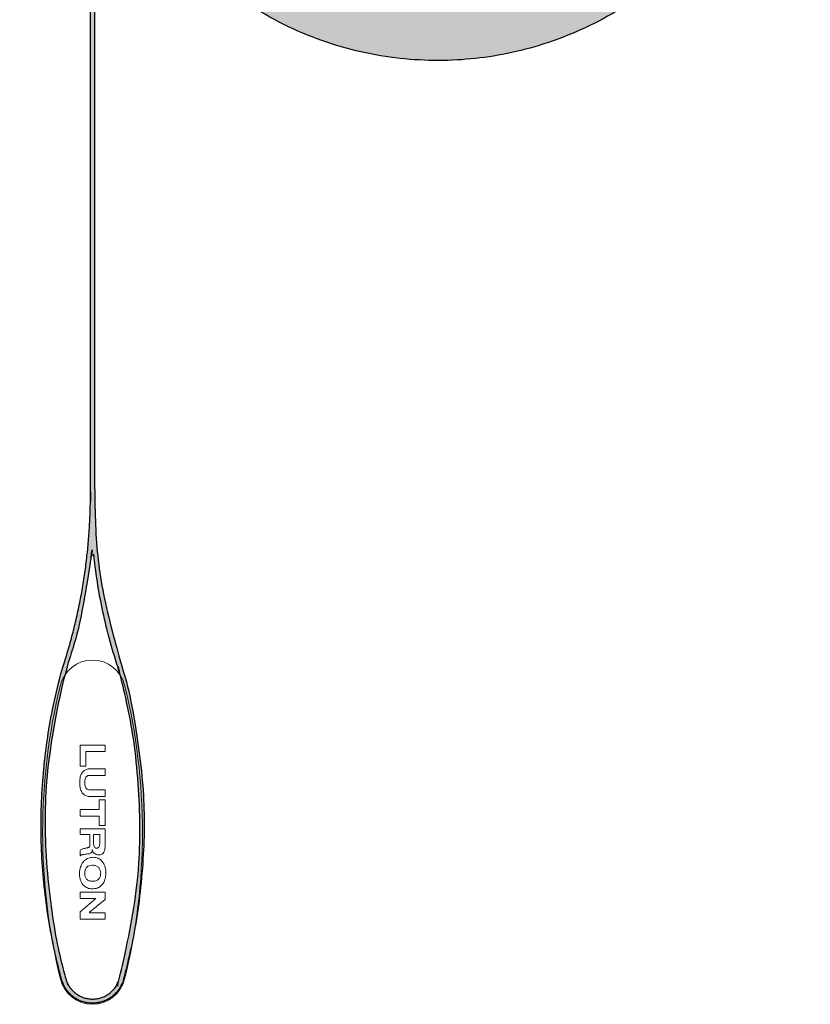
# Model space of a CAD drawing. Units: inches. Extents: x 1.42 to 4.27, y 1.38 to 9.98.
import ezdxf

# ---------------------------------------------------------------- set-up
doc = ezdxf.new("R2010")
doc.units = ezdxf.units.IN
doc.header["$MEASUREMENT"] = 0
doc.linetypes.add('HIDDEN2', pattern=[0.1875, 0.125, -0.0625])
for name, color, linetype, lineweight in [('FABRIC-ROLL', 7, 'Continuous', 30), ('HEMBAR-ENDCAP', 7, 'Continuous', 9), ('SUB-BRACKET_HARDWARE', 7, 'HIDDEN2', 5)]:
    doc.layers.add(name, color=color, linetype=linetype, lineweight=lineweight)

# ---------------------------------------------------------------- blocks, each defined once
blk = doc.blocks.new('FABRIC-ROLL-085569')
at = {"layer": 'FABRIC-ROLL', "transparency": 33554559}
h = blk.add_hatch(color=254, dxfattribs=at)
h.dxf.hatch_style = 1
edge = h.paths.add_edge_path()
edge.add_spline(control_points=[(1.678556376204472, 6.02759422510447), (1.678557541443751, 7.230049065837592), (2.880108844747216, 7.27665496173356), (4.081660148050676, 7.323260857629533), (4.174801899505201, 6.124418808759665), (4.267943650959729, 4.925576759889802), (3.073612502001875, 4.786039128293426), (1.879281353044021, 4.646501496697053), (1.693557541443752, 5.834526879341369)], knot_values=[5.102191785817531, 5.102191785817531, 5.102191785817531, 6.634219444371339, 6.634219444371339, 8.166247102925148, 8.166247102925148, 9.698274761478954, 9.698274761478954, 11.23030242003276, 11.23030242003276, 11.23030242003276], weights=[1, 0.7206798725360763, 1, 0.7206798725360763, 1, 0.7206798725360763, 1, 0.7206798725360763, 1], degree=2, periodic=0)
edge.add_spline(control_points=[(1.678557541443755, 6.02759422510447), (1.678557541443755, 4.622948829248473), (1.678557541443755, 3.218303433392472)], knot_values=[12.23030242003276, 12.23030242003276, 12.23030242003276, 13.23030242003276, 13.23030242003276, 13.23030242003276], weights=[1, 1, 1], degree=2, periodic=0)
edge.add_spline(control_points=[(1.678557541443755, 3.218303433392472), (1.67855695882411, 3.218303433392472), (1.678556376204472, 3.218303433392472)], knot_values=[13.23030242003276, 13.23030242003276, 13.23030242003276, 14.23030242003276, 14.23030242003276, 14.23030242003276], weights=[1, 1, 1], degree=2, periodic=0)
edge.add_spline(control_points=[(1.678556376204472, 3.218303433392472), (1.678556376204475, 2.895339596745829), (1.576902695108092, 2.588791179692359)], knot_values=[14.23030242003276, 14.23030242003276, 14.23030242003276, 14.55050213077337, 14.55050213077337, 14.55050213077337], weights=[1, 0.987211369675267, 1], degree=2, periodic=0)
edge.add_spline(control_points=[(1.576902695108092, 2.588791179692359), (1.575914497973521, 2.585811191248536), (1.575090362315165, 2.582781725104359)], knot_values=[0, 0, 0, 0.0545875611725308, 0.0545875611725308, 0.0545875611725308], weights=[1, 0.9996275478930463, 1], degree=2, periodic=0)
edge.add_spline(control_points=[(1.575090362315165, 2.582781725104359), (1.42405721190212, 2.027594225104477), (1.575090362315226, 1.472406725104606)], knot_values=[0.0545875611725308, 0.0545875611725308, 0.0545875611725308, 0.5858118603128109, 0.5858118603128109, 0.5858118603128109], weights=[1, 0.9649319924222804, 1], degree=2, periodic=0)
edge.add_spline(control_points=[(1.575090362315226, 1.472406725104606), (1.598162746094306, 1.38759422510447), (1.686057541443751, 1.38759422510447), (1.773952336793197, 1.38759422510447), (1.797024720572341, 1.472406725104582)], knot_values=[0.5858118603128109, 0.5858118603128109, 0.5858118603128109, 1.89099603753851, 1.89099603753851, 3.19618021476421, 3.19618021476421, 3.19618021476421], weights=[1, 0.7945124291032297, 1, 0.7945124291032297, 1], degree=2, periodic=0)
edge.add_spline(control_points=[(1.797024720572341, 1.472406725104582), (1.948057870984957, 2.02759422510447), (1.797024720571908, 2.582781725104242)], knot_values=[3.19618021476421, 3.19618021476421, 3.19618021476421, 3.727404513904392, 3.727404513904392, 3.727404513904392], weights=[1, 0.9649319924222933, 1], degree=2, periodic=0)
edge.add_spline(control_points=[(1.797024720571908, 2.582781725104242), (1.796200584913986, 2.585811191248536), (1.795212387779415, 2.588791179692359)], knot_values=[3.727404513904392, 3.727404513904392, 3.727404513904392, 3.781992075076922, 3.781992075076922, 3.781992075076922], weights=[1, 0.9996275478930463, 1], degree=2, periodic=0)
edge.add_spline(control_points=[(1.795212387779415, 2.588791179692359), (1.693557541443752, 2.895339596745829), (1.693557541443752, 3.218303433392465)], knot_values=[3.781992075076922, 3.781992075076922, 3.781992075076922, 4.102191785817533, 4.102191785817533, 4.102191785817533], weights=[1, 0.987211369675267, 1], degree=2, periodic=0)
edge.add_spline(control_points=[(1.693557541443752, 3.218303433392465), (1.693557541443752, 4.526415156366921), (1.693557541443752, 5.834526879341369)], knot_values=[4.102191785817533, 4.102191785817533, 4.102191785817533, 5.102191785817533, 5.102191785817533, 5.102191785817533], weights=[1, 1, 1], degree=2, periodic=0)
h.paths.add_polyline_path([(3.76355754144375, 6.02759422510447, -1), (2.093557541443752, 6.02759422510447, -1)], flags=16)
edge = h.paths.add_edge_path(flags=16)
edge.add_spline(control_points=[(1.681088482037822, 2.994484685376457), (1.681585247867814, 2.99892930386847), (1.686057541443751, 2.99892930386847), (1.690529835019688, 2.99892930386847), (1.691026600849774, 2.994484685376471)], knot_values=[3.990885797649804, 3.990885797649804, 3.990885797649804, 5.450376136429675, 5.450376136429675, 6.909866475209543, 6.909866475209543, 6.909866475209543], weights=[1, 0.7453443169436474, 1, 0.7453443169436474, 1], degree=2, periodic=0)
edge.add_spline(control_points=[(1.691026600849774, 2.994484685376471), (1.714489147481483, 2.784562701665121), (1.780974799126823, 2.584069837789494)], knot_values=[6.909866475209543, 6.909866475209543, 6.909866475209543, 7.118760197789729, 7.118760197789729, 7.118760197789729], weights=[1, 0.9945503835090184, 1], degree=2, periodic=0)
edge.add_spline(control_points=[(1.780974799126955, 2.584069837789536), (1.781834100983068, 2.581478543490662), (1.782550740685962, 2.578844225104527)], knot_values=[0, 0, 0, 0.0545875611703668, 0.0545875611703668, 0.0545875611703668], weights=[1, 0.9996275478930758, 1], degree=2, periodic=0)
edge.add_spline(control_points=[(1.782550740685962, 2.578844225104527), (1.932512734003541, 2.027594225104474), (1.782550740685529, 1.476344225104538)], knot_values=[0.0545875611703668, 0.0545875611703668, 0.0545875611703668, 0.5858118603107086, 0.5858118603107086, 0.5858118603107086], weights=[1, 0.9649319924222723, 1], degree=2, periodic=0)
edge.add_spline(control_points=[(1.782550740685529, 1.476344225104538), (1.76248779826923, 1.402594225104472), (1.686057541443751, 1.402594225104472), (1.609627284618273, 1.402594225104472), (1.589564342201541, 1.476344225104414)], knot_values=[0.5858118603107086, 0.5858118603107086, 0.5858118603107086, 1.890996037534802, 1.890996037534802, 3.196180214758896, 3.196180214758896, 3.196180214758896], weights=[1, 0.7945124291037172, 1, 0.7945124291037172, 1], degree=2, periodic=0)
edge.add_spline(control_points=[(1.589564342201541, 1.476344225104414), (1.439602348883532, 2.027594225104467), (1.589564342201605, 2.578844225104509)], knot_values=[3.196180214758896, 3.196180214758896, 3.196180214758896, 3.727404513899341, 3.727404513899341, 3.727404513899341], weights=[1, 0.9649319924222586, 1], degree=2, periodic=0)
edge.add_spline(control_points=[(1.589564342201605, 2.578844225104509), (1.590280981904438, 2.581478543490666), (1.591140283760552, 2.58406983778954)], knot_values=[3.727404513899341, 3.727404513899341, 3.727404513899341, 3.781992075069608, 3.781992075069608, 3.781992075069608], weights=[1, 0.9996275478930771, 1], degree=2, periodic=0)
edge.add_spline(control_points=[(1.591140283760552, 2.58406983778954), (1.65762593540602, 2.784562701665114), (1.681088482037822, 2.994484685376457)], knot_values=[3.781992075069608, 3.781992075069608, 3.781992075069608, 3.990885797649804, 3.990885797649804, 3.990885797649804], weights=[1, 0.9945503835090176, 1], degree=2, periodic=0)
at = {"layer": 'FABRIC-ROLL', "extrusion": (2e-16, 1, 2e-16)}
blk.add_line((1.686056376204472, 1.38759422510447), (1.686057541443751, 1.38759422510447), dxfattribs=at)
at = {"layer": 'FABRIC-ROLL'}
blk.add_circle((2.928557541443751, 6.02759422510447), 0.8349999999999999, dxfattribs=at)
for points, weights, knots in [([(1.576902695108092, 2.588791179692359), (1.575914497973521, 2.585811191248536), (1.575090362315165, 2.582781725104359), (1.42405721190212, 2.027594225104477), (1.575090362315226, 1.472406725104606), (1.598162746094306, 1.38759422510447), (1.686057541443751, 1.38759422510447), (1.773952336793197, 1.38759422510447), (1.797024720572341, 1.472406725104582), (1.948057870984957, 2.02759422510447), (1.797024720571908, 2.582781725104242), (1.796200584913986, 2.585811191248536), (1.795212387779415, 2.588791179692359), (1.693557541443752, 2.895339596745829), (1.693557541443752, 3.218303433392465), (1.693557541443752, 4.526415156366921), (1.693557541443752, 5.834526879341369), (1.879281353044021, 4.646501496697053), (3.073612502001875, 4.786039128293426), (4.267943650959729, 4.925576759889802), (4.174801899505201, 6.124418808759665), (4.081660148050676, 7.323260857629533), (2.880108844747216, 7.27665496173356), (1.678557541443751, 7.230049065837592), (1.678556376204472, 6.02759422510447), (1.678556958824113, 6.02759422510447), (1.678557541443755, 6.02759422510447), (1.678557541443755, 4.622948829248473), (1.678557541443755, 3.218303433392472), (1.67855695882411, 3.218303433392472), (1.678556376204472, 3.218303433392472), (1.678556376204475, 2.895339596745829), (1.576902695108092, 2.588791179692359)], [1, 0.9996275478930463, 1, 0.9649319924222804, 1, 0.7945124291032297, 1, 0.7945124291032297, 1, 0.9649319924222933, 1, 0.9996275478930463, 1, 0.987211369675267, 1, 1, 1, 0.7206798725360763, 1, 0.7206798725360763, 1, 0.7206798725360763, 1, 0.7206798725360763, 1, 1, 1, 1, 1, 1, 1, 0.987211369675267, 1], [0, 0, 0, 0.0545875611725308, 0.0545875611725308, 0.5858118603128109, 0.5858118603128109, 1.89099603753851, 1.89099603753851, 3.19618021476421, 3.19618021476421, 3.727404513904392, 3.727404513904392, 3.781992075076922, 3.781992075076922, 4.102191785817533, 4.102191785817533, 5.102191785817533, 5.102191785817533, 6.634219444371341, 6.634219444371341, 8.166247102925148, 8.166247102925148, 9.698274761478954, 9.698274761478954, 11.23030242003276, 11.23030242003276, 12.23030242003276, 12.23030242003276, 13.23030242003276, 13.23030242003276, 14.23030242003276, 14.23030242003276, 14.55050213077337, 14.55050213077337, 14.55050213077337]), ([(1.780974799126955, 2.584069837789536), (1.781834100983068, 2.581478543490662), (1.782550740685962, 2.578844225104527), (1.932512734003541, 2.027594225104474), (1.782550740685529, 1.476344225104538), (1.76248779826923, 1.402594225104472), (1.686057541443751, 1.402594225104472), (1.609627284618273, 1.402594225104472), (1.589564342201541, 1.476344225104414), (1.439602348883532, 2.027594225104467), (1.589564342201605, 2.578844225104509), (1.590280981904438, 2.581478543490666), (1.591140283760552, 2.58406983778954), (1.65762593540602, 2.784562701665114), (1.681088482037822, 2.994484685376457), (1.681585247867814, 2.99892930386847), (1.686057541443751, 2.99892930386847), (1.690529835019688, 2.99892930386847), (1.691026600849774, 2.994484685376471), (1.714489147481483, 2.784562701665121), (1.780974799126823, 2.584069837789494)], [1, 0.9996275478930758, 1, 0.9649319924222723, 1, 0.7945124291037172, 1, 0.7945124291037172, 1, 0.9649319924222586, 1, 0.9996275478930771, 1, 0.9945503835090176, 1, 0.7453443169436474, 1, 0.7453443169436474, 1, 0.9945503835090184, 1], [0, 0, 0, 0.0545875611703668, 0.0545875611703668, 0.5858118603107086, 0.5858118603107086, 1.890996037534802, 1.890996037534802, 3.196180214758896, 3.196180214758896, 3.727404513899341, 3.727404513899341, 3.781992075069608, 3.781992075069608, 3.990885797649804, 3.990885797649804, 5.450376136429675, 5.450376136429675, 6.909866475209543, 6.909866475209543, 7.118760197789729, 7.118760197789729, 7.118760197789729])]:
    blk.add_rational_spline(points, weights, degree=2, knots=knots, dxfattribs=at)
blk = doc.blocks.new('HEMBAR-ENDCAP-085569')
at = {"layer": 'HEMBAR-ENDCAP'}
for p, q in [((1.73105754144375, 2.315982755104469), (1.64105754144375, 2.315982755104469)), ((1.64105754144375, 2.315982755104469), (1.64105754144375, 2.239932755104467)), ((1.73105754144375, 2.292329515104468), (1.73105754144375, 2.315982755104469)), ((1.661774301443752, 2.239932755104467), (1.661774301443752, 2.292329515104468)), ((1.661774301443752, 2.292329515104468), (1.73105754144375, 2.292329515104468)), ((1.64105754144375, 2.239932755104467), (1.661774301443752, 2.239932755104467)), ((1.731103171443752, 2.230504245104468), (1.677023171443753, 2.230504245104468)), ((1.677023171443753, 2.206837485104466), (1.731103171443752, 2.206837485104466)), ((1.731103171443752, 2.206837485104466), (1.731103171443752, 2.230504245104468)), ((1.731103171443752, 2.154454245104469), (1.677023171443753, 2.154454245104469)), ((1.677023171443753, 2.130787485104468), (1.731103171443752, 2.130787485104468)), ((1.731103171443752, 2.130787485104468), (1.731103171443752, 2.154454245104469)), ((1.73105754144375, 2.119063955104467), (1.710340781443751, 2.119063955104467)), ((1.710340781443751, 2.119063955104467), (1.710340781443751, 2.083573955104467)), ((1.73105754144375, 2.026107195104467), (1.73105754144375, 2.119063955104467)), ((1.710340781443751, 2.083573955104467), (1.64105754144375, 2.083573955104467)), ((1.64105754144375, 2.083573955104467), (1.64105754144375, 2.05990719510447)), ((1.64105754144375, 2.05990719510447), (1.710340781443751, 2.05990719510447)), ((1.710340781443751, 2.05990719510447), (1.710340781443751, 2.026107195104467)), ((1.710340781443751, 2.026107195104467), (1.73105754144375, 2.026107195104467)), ((1.73105754144375, 2.014283955104469), (1.64105754144375, 2.014283955104469)), ((1.64105754144375, 2.014283955104469), (1.64105754144375, 1.994003955104469)), ((1.64105754144375, 1.994003955104469), (1.676547541443749, 1.994003955104469)), ((1.676547541443749, 1.994003955104469), (1.676547541443749, 1.95682395510447)), ((1.690067541443749, 1.994003955104469), (1.71203078144375, 1.994003955104469)), ((1.690067541443749, 1.96358395510447), (1.690067541443749, 1.994003955104469)), ((1.71203078144375, 1.994003955104469), (1.71203078144375, 1.96189395510447)), ((1.73105754144375, 1.95006395510447), (1.73105754144375, 2.014283955104469)), ((1.64105754144375, 1.936550715104468), (1.64105754144375, 1.915833955104469)), ((1.73105754144375, 1.787225695104469), (1.64105754144375, 1.787225695104469)), ((1.64105754144375, 1.787225695104469), (1.64105754144375, 1.763565695104469)), ((1.73105754144375, 1.760185695104469), (1.73105754144375, 1.787225695104469)), ((1.64105754144375, 1.763565695104469), (1.698517541443752, 1.763565695104469)), ((1.698517541443752, 1.763565695104469), (1.64105754144375, 1.716245695104467)), ((1.675287541443751, 1.714555695104467), (1.73105754144375, 1.760185695104469)), ((1.64105754144375, 1.716245695104467), (1.64105754144375, 1.689205695104467)), ((1.675287541443751, 1.712865695104467), (1.675287541443751, 1.714555695104467)), ((1.73105754144375, 1.712865695104467), (1.675287541443751, 1.712865695104467)), ((1.73105754144375, 1.689205695104467), (1.73105754144375, 1.712865695104467)), ((1.64105754144375, 1.689205695104467), (1.73105754144375, 1.689205695104467))]:
    blk.add_line(p, q, dxfattribs=at)
at = {"layer": 'HEMBAR-ENDCAP', "color": 0, "linetype": 'Continuous', "lineweight": 0}
for centre, radius, start, end in [((1.686057541443751, 2.502594225104468), 0.119, 13.7808387486966, 166.2191612513032), ((3.724635722431671, 2.002594225104468), 2.218000000000003, 166.2191612513032, 193.7808387486966), ((-0.35252063954416, 2.002594225104468), 2.217999999999995, 346.2191612513032, 13.78083874869681), ((1.686057541443751, 1.502594225104468), 0.1189999999999999, 193.7808387486966, 346.2191612513032)]:
    blk.add_arc(centre, radius, start, end, dxfattribs=at)
at = {"layer": 'HEMBAR-ENDCAP'}
for points, knots in [([(1.677023171443753, 2.230504245104468), (1.672517678746086, 2.230504245104468), (1.663842950399811, 2.229344023990803), (1.652473060373139, 2.22252675331209), (1.644704432500322, 2.211289439325147), (1.640498683777281, 2.196804578958998), (1.639435533705174, 2.180624666585545), (1.640743127625817, 2.164468742910047), (1.644999682863815, 2.150066125737259), (1.652700115917774, 2.138816078352844), (1.663963688559384, 2.131953487933154), (1.672566510611297, 2.130787485104468), (1.677023171443753, 2.130787485104468)], [0, 0, 0, 0, 0.0963077637182765, 0.18253212154996, 0.275337216914559, 0.3811542375797847, 0.5013350657195148, 0.6202719892744138, 0.726120465106082, 0.8190803345611126, 0.9047360483689108, 1, 1, 1, 1]), ([(1.677023171443753, 2.154454245104469), (1.674502034936011, 2.154454245104469), (1.669658933859569, 2.154978092533854), (1.66336069068344, 2.158909097222684), (1.659869669124205, 2.165569099825622), (1.658556122642171, 2.173440908544629), (1.658368020764925, 2.18172971282196), (1.658598108890011, 2.189787502967279), (1.659949704941951, 2.197059189980636), (1.663597965330296, 2.203115179437586), (1.669878690903008, 2.206417250212963), (1.674564965388103, 2.206837485104466), (1.677023171443753, 2.206837485104466)], [0, 0, 0, 0, 0.1022349965387803, 0.1929583714802606, 0.2885161635637061, 0.3970331254029753, 0.5146767810768279, 0.6243499323195736, 0.72369851537404, 0.812011222536956, 0.9003169059591513, 1, 1, 1, 1]), ([(1.676547541443749, 1.95682395510447), (1.676547541443749, 1.955649594878122), (1.676571730217887, 1.953418180746064), (1.675648181907551, 1.950049864556634), (1.672807352114766, 1.947974044218399), (1.66940907845311, 1.946896023403839), (1.665609098947737, 1.945840729568439), (1.661335324748833, 1.94499715586784), (1.656575005966967, 1.944097891459806), (1.651304611951093, 1.94291892015312), (1.645554197784793, 1.941095486186211), (1.642423748374419, 1.938178369040675), (1.64105754144375, 1.936550715104468)], [0, 0, 0, 0, 0.0793214859102457, 0.151705676596501, 0.2245847076725325, 0.3047280058110062, 0.3930270892617819, 0.4906029396641102, 0.5989326207834642, 0.7199948182189719, 0.8564656545389414, 1, 1, 1, 1]), ([(1.684997541443753, 1.939930715104468), (1.685516935371065, 1.936783987530491), (1.687869676427695, 1.930719046243899), (1.694755935206259, 1.92390037010791), (1.703917956327689, 1.92072862834423), (1.713197155570352, 1.921153288017508), (1.721687735898207, 1.924223211165804), (1.727665252118811, 1.930984246841207), (1.73057399645063, 1.93999951586453), (1.73105754144375, 1.946591111761266), (1.73105754144375, 1.95006395510447)], [0, 0, 0, 0, 0.1288592112724289, 0.2541672044333684, 0.3797203078635107, 0.5087030456999578, 0.6237200374875455, 0.734473621832135, 0.8596848228639364, 1, 1, 1, 1]), ([(1.71203078144375, 1.96189395510447), (1.71203078144375, 1.95995663232397), (1.711800292579965, 1.956247306706442), (1.710499653967769, 1.951119341462296), (1.707902344295014, 1.946851751765757), (1.703408704855171, 1.944704299929552), (1.698469354978605, 1.945043886204812), (1.693797891747006, 1.947349380140879), (1.691102219240569, 1.952060037271506), (1.690108057313633, 1.957600704948331), (1.690067541443752, 1.961532274613935), (1.690067541443752, 1.96358395510447)], [0, 0, 0, 0, 0.1236589985061709, 0.2358877331889142, 0.3360897294693083, 0.4312129438533753, 0.5371111383730984, 0.6429695418984788, 0.7495546474467366, 0.8690415674309937, 1, 1, 1, 1]), ([(1.734007541443752, 1.854653315104469), (1.734220872781509, 1.861873798573244), (1.732730664596576, 1.875535848045432), (1.725042186426119, 1.893255915492561), (1.712890485109419, 1.905877988154932), (1.697067653586287, 1.912334260442976), (1.680058323773344, 1.912539132688261), (1.663639963527192, 1.906871363834094), (1.650515496730104, 1.894543219602054), (1.641906954401772, 1.876774980945109), (1.639683276762006, 1.862947949005503), (1.639398309064961, 1.855576279717785)], [0, 0, 0, 0, 0.1311904534332992, 0.2454249362923451, 0.3450282008786878, 0.4412798722609464, 0.5477921248322974, 0.6474594531503126, 0.7492311269855461, 0.866021045276566, 1, 1, 1, 1]), ([(1.64105754144375, 1.915833955104469), (1.641253539123354, 1.91689989116516), (1.64252147060435, 1.919026161020797), (1.645838370814121, 1.920692531420256), (1.649723737546185, 1.921810774472914), (1.654200498248997, 1.922591402952738), (1.659276884290299, 1.923226474852564), (1.664865110938055, 1.923842711008342), (1.670587010098394, 1.924601164083485), (1.676015090287641, 1.925724025021841), (1.680719223295973, 1.927387881910915), (1.684552649695454, 1.930451678427585), (1.685254203401132, 1.935244527977035), (1.684891360301374, 1.938289875063281), (1.684997541443753, 1.939930715104468)], [0, 0, 0, 0, 0.0575157561610007, 0.1213204164063216, 0.1925513460721137, 0.2722361493941459, 0.3620079588838032, 0.4641172780831439, 0.5705336631040493, 0.6683960058243418, 0.7572704436328106, 0.8357652513796271, 0.9127412327246018, 1, 1, 1, 1]), ([(1.657960146556515, 1.854923271001938), (1.657991090925552, 1.858474289018959), (1.658640175879515, 1.865206247911119), (1.662486116448818, 1.874286400427186), (1.669703827431856, 1.880660612714786), (1.679318247812894, 1.883535105107585), (1.690024435605486, 1.883907777617748), (1.700675184834384, 1.881475692764224), (1.709350744553628, 1.875175149474079), (1.714523201070278, 1.86572428695362), (1.715410539533035, 1.858464297268865), (1.71541078144375, 1.854653315104469)], [0, 0, 0, 0, 0.1155468883594831, 0.2178978029833203, 0.3130108734156874, 0.4183345127771613, 0.5377033341639172, 0.6592341593408616, 0.7667594219265502, 0.875998823170935, 1, 1, 1, 1]), ([(1.639398309064961, 1.855576279717785), (1.639120875417106, 1.848399504516754), (1.640305639518384, 1.834818565284004), (1.64775049165825, 1.817085912728915), (1.660160985310501, 1.804562737065024), (1.676584052469475, 1.798478560131295), (1.694185402963285, 1.798581176617693), (1.711033725167922, 1.804165973642406), (1.724093957120146, 1.816479449006928), (1.732007664420461, 1.83403242295323), (1.733809339143995, 1.847486396678798), (1.734007541443752, 1.854653315104469)], [0, 0, 0, 0, 0.1304479934007879, 0.2437292494068155, 0.342656918789185, 0.4415897868228528, 0.5533643744542549, 0.6568833083124745, 0.7563929214944115, 0.8697786250200984, 1, 1, 1, 1]), ([(1.71541078144375, 1.854653315104469), (1.71541104385, 1.850519453011264), (1.71436726616519, 1.842637225838833), (1.708043771908538, 1.832586244265614), (1.697617609053349, 1.826666790405285), (1.685537514177017, 1.825405374502766), (1.673780673311721, 1.827189338444574), (1.664123008264414, 1.833250957354715), (1.658675437767865, 1.843275449796605), (1.657925112680977, 1.85090296206963), (1.657960146556515, 1.854923271001938)], [0, 0, 0, 0, 0.1346967086445762, 0.2525248465353784, 0.3734230801963243, 0.5113598168378148, 0.6415203920615312, 0.7548864197977676, 0.8689983051658053, 1, 1, 1, 1])]:
    blk.add_open_spline(points, degree=3, knots=knots, dxfattribs=at)
blk = doc.blocks.new('SYSTEM-085569')
at = {"layer": 'FABRIC-ROLL'}
blk.add_blockref('FABRIC-ROLL-085569', (0, 0), dxfattribs=at)
at = {"layer": 'HEMBAR-ENDCAP'}
blk.add_blockref('HEMBAR-ENDCAP-085569', (0, 0), dxfattribs=at)

msp = doc.modelspace()

# ---------------------------------------------------------------- block references
at = {"layer": 'SUB-BRACKET_HARDWARE'}
msp.add_blockref('SYSTEM-085569', (0, 0), dxfattribs=at)

doc.saveas('drawing.dxf')
